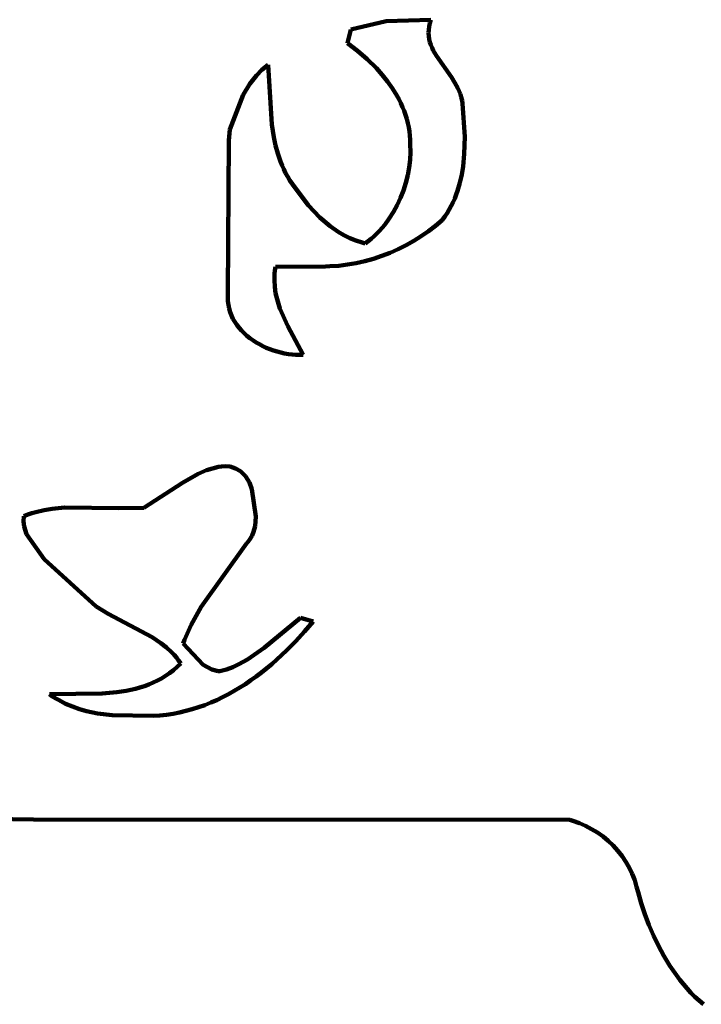
# Model space of a CAD drawing. Units: millimetres. Extents: x 0 to 13.9, y 0 to 13.9.
# Drawn here: x 6.7 to 8.2, y 9.1 to 11.2 of the extents above; entities that cross this region are included whole.
import ezdxf

# ---------------------------------------------------------------- set-up
doc = ezdxf.new("R2010")
doc.units = ezdxf.units.MM
doc.layers.add('color#000000ff', color=7, linetype='CONTINUOUS', lineweight=100)
doc.layers.add('color#ffffffff', color=7, linetype='CONTINUOUS', lineweight=100)

msp = doc.modelspace()

# ---------------------------------------------------------------- linework, layer by layer
at = {"layer": 'color#000000ff'}
for p, q in [((7.5138, 11.1731), (7.44, 11.1554)), ((7.6072, 11.1761), (7.5138, 11.1731)), ((7.6035, 11.1619), (7.605, 11.1689)), ((7.605, 11.1689), (7.6072, 11.1761)), ((7.44, 11.1554), (7.4331, 11.1272)), ((7.6025, 11.1484), (7.6027, 11.155)), ((7.6029, 11.142), (7.6025, 11.1484)), ((7.6027, 11.155), (7.6035, 11.1619)), ((7.6039, 11.1357), (7.6029, 11.142)), ((7.4331, 11.1272), (7.454, 11.1112)), ((7.6054, 11.1295), (7.6039, 11.1357)), ((7.6073, 11.1235), (7.6054, 11.1295)), ((7.6097, 11.1176), (7.6073, 11.1235)), ((7.454, 11.1112), (7.4743, 11.0936)), ((7.6124, 11.1118), (7.6097, 11.1176)), ((7.6188, 11.1004), (7.6124, 11.1118)), ((7.65, 11.056), (7.6188, 11.1004)), ((7.2679, 11.0816), (7.2549, 11.0712)), ((7.2753, 10.9572), (7.2679, 11.0816)), ((7.4743, 11.0936), (7.4935, 11.0747)), ((7.2432, 11.0596), (7.2296, 11.0425)), ((7.2549, 11.0712), (7.2432, 11.0596)), ((7.4935, 11.0747), (7.5055, 11.0613)), ((7.5055, 11.0613), (7.5168, 11.0473)), ((7.2296, 11.0425), (7.2154, 11.019)), ((7.5168, 11.0473), (7.5272, 11.0327)), ((7.6573, 11.0446), (7.65, 11.056)), ((7.6637, 11.0328), (7.6573, 11.0446)), ((7.2154, 11.019), (7.1879, 10.947)), ((7.5272, 11.0327), (7.5365, 11.0176)), ((7.6665, 11.0267), (7.6637, 11.0328)), ((7.6689, 11.0205), (7.6665, 11.0267)), ((7.6708, 11.0142), (7.6689, 11.0205)), ((7.5365, 11.0176), (7.5408, 11.0098)), ((7.5408, 11.0098), (7.5448, 11.0019)), ((7.5448, 11.0019), (7.5484, 10.9938)), ((7.6724, 11.0077), (7.6708, 11.0142)), ((7.6734, 11.001), (7.6724, 11.0077)), ((7.6779, 10.9315), (7.6734, 11.001)), ((7.5484, 10.9938), (7.5517, 10.9857)), ((7.5517, 10.9857), (7.5547, 10.9774)), ((7.5547, 10.9774), (7.5573, 10.969)), ((7.2793, 10.9309), (7.2753, 10.9572)), ((7.5573, 10.969), (7.5595, 10.9604)), ((7.5595, 10.9604), (7.5613, 10.9518)), ((7.1879, 10.947), (7.1858, 10.9236)), ((7.5613, 10.9518), (7.5627, 10.943)), ((7.5627, 10.943), (7.5637, 10.9341)), ((7.1858, 10.9236), (7.1838, 10.6054)), ((7.283, 10.9137), (7.2793, 10.9309)), ((7.5637, 10.9341), (7.5643, 10.925)), ((7.5643, 10.925), (7.5644, 10.9159)), ((7.5644, 10.9159), (7.5646, 10.8998)), ((7.6771, 10.8961), (7.6779, 10.9315)), ((7.2877, 10.8967), (7.283, 10.9137)), ((7.2934, 10.8801), (7.2877, 10.8967)), ((7.5646, 10.8998), (7.5638, 10.8836)), ((7.6746, 10.8699), (7.6771, 10.8961)), ((7.2967, 10.8719), (7.2934, 10.8801)), ((7.5638, 10.8836), (7.5619, 10.8674)), ((7.3004, 10.8638), (7.2967, 10.8719)), ((7.3043, 10.8559), (7.3004, 10.8638)), ((7.3086, 10.8481), (7.3043, 10.8559)), ((7.5619, 10.8674), (7.5589, 10.8513)), ((7.6718, 10.8526), (7.6746, 10.8699)), ((7.3133, 10.8404), (7.3086, 10.8481)), ((7.3184, 10.8328), (7.3133, 10.8404)), ((7.5549, 10.8352), (7.55, 10.8195)), ((7.5589, 10.8513), (7.5549, 10.8352)), ((7.6631, 10.8191), (7.668, 10.8357)), ((7.668, 10.8357), (7.6718, 10.8526)), ((7.3516, 10.7888), (7.3184, 10.8328)), ((7.55, 10.8195), (7.544, 10.8041)), ((7.6603, 10.8109), (7.6631, 10.8191)), ((7.544, 10.8041), (7.5371, 10.7891)), ((7.6497, 10.7873), (7.6536, 10.795)), ((7.6536, 10.795), (7.6571, 10.8029)), ((7.6571, 10.8029), (7.6603, 10.8109)), ((7.3757, 10.7634), (7.3516, 10.7888)), ((7.5293, 10.7747), (7.5205, 10.7608)), ((7.5371, 10.7891), (7.5293, 10.7747)), ((7.6361, 10.7649), (7.641, 10.7722)), ((7.641, 10.7722), (7.6455, 10.7797)), ((7.6455, 10.7797), (7.6497, 10.7873)), ((7.3969, 10.7453), (7.3757, 10.7634)), ((7.5205, 10.7608), (7.5109, 10.7477)), ((7.6169, 10.7458), (7.6308, 10.7578)), ((7.6308, 10.7578), (7.6361, 10.7649)), ((7.4139, 10.7333), (7.3969, 10.7453)), ((7.4257, 10.7263), (7.4139, 10.7333)), ((7.5003, 10.7355), (7.4948, 10.7296)), ((7.5109, 10.7477), (7.5003, 10.7355)), ((7.5872, 10.724), (7.6023, 10.7346)), ((7.6023, 10.7346), (7.6169, 10.7458)), ((7.4379, 10.7201), (7.4257, 10.7263)), ((7.4506, 10.7149), (7.4379, 10.7201)), ((7.4636, 10.7106), (7.4506, 10.7149)), ((7.4703, 10.7089), (7.4636, 10.7106)), ((7.4768, 10.7137), (7.4703, 10.7089)), ((7.483, 10.7187), (7.4768, 10.7137)), ((7.489, 10.7241), (7.483, 10.7187)), ((7.4948, 10.7296), (7.489, 10.7241)), ((7.5555, 10.7052), (7.5716, 10.7142)), ((7.5716, 10.7142), (7.5872, 10.724)), ((7.5049, 10.6828), (7.5221, 10.6894)), ((7.5221, 10.6894), (7.539, 10.6969)), ((7.539, 10.6969), (7.5555, 10.7052)), ((7.4516, 10.668), (7.4696, 10.672)), ((7.4696, 10.672), (7.4873, 10.677)), ((7.4873, 10.677), (7.5049, 10.6828)), ((7.2812, 10.6457), (7.2819, 10.6527)), ((7.2819, 10.6527), (7.283, 10.6598)), ((7.283, 10.6598), (7.3876, 10.6609)), ((7.3876, 10.6609), (7.3968, 10.6612)), ((7.3968, 10.6612), (7.4151, 10.6625)), ((7.4151, 10.6625), (7.4334, 10.6648)), ((7.4334, 10.6648), (7.4516, 10.668)), ((7.2807, 10.632), (7.2808, 10.6388)), ((7.2815, 10.6185), (7.2807, 10.632)), ((7.2808, 10.6388), (7.2812, 10.6457)), ((7.2834, 10.6053), (7.2815, 10.6185)), ((7.1838, 10.6054), (7.1834, 10.597)), ((7.1834, 10.597), (7.1838, 10.5888)), ((7.1838, 10.5888), (7.1847, 10.5809)), ((7.2863, 10.5923), (7.2834, 10.6053)), ((7.2923, 10.5732), (7.2863, 10.5923)), ((7.1847, 10.5809), (7.1863, 10.5732)), ((7.1863, 10.5732), (7.1885, 10.5658)), ((7.1885, 10.5658), (7.1912, 10.5587)), ((7.3086, 10.5361), (7.2923, 10.5732)), ((7.1912, 10.5587), (7.1944, 10.5518)), ((7.1944, 10.5518), (7.1982, 10.5452)), ((7.1982, 10.5452), (7.2024, 10.5388)), ((7.2024, 10.5388), (7.207, 10.5327)), ((7.207, 10.5327), (7.2121, 10.527)), ((7.2121, 10.527), (7.2175, 10.5215)), ((7.3408, 10.4763), (7.3086, 10.5361)), ((7.2175, 10.5215), (7.2233, 10.5162)), ((7.2233, 10.5162), (7.2294, 10.5113)), ((7.2294, 10.5113), (7.2358, 10.5067)), ((7.2358, 10.5067), (7.2425, 10.5024)), ((7.2425, 10.5024), (7.2494, 10.4984)), ((7.2494, 10.4984), (7.2566, 10.4947)), ((7.2566, 10.4947), (7.2639, 10.4913)), ((7.2639, 10.4913), (7.2714, 10.4883)), ((7.2714, 10.4883), (7.2789, 10.4856)), ((7.2789, 10.4856), (7.2866, 10.4832)), ((7.2866, 10.4832), (7.2944, 10.4812)), ((7.2944, 10.4812), (7.3022, 10.4795)), ((7.3022, 10.4795), (7.31, 10.4781)), ((7.31, 10.4781), (7.3178, 10.4771)), ((7.3178, 10.4771), (7.3255, 10.4765)), ((7.3255, 10.4765), (7.3332, 10.4762)), ((7.3332, 10.4762), (7.3408, 10.4763)), ((7.1514, 10.2394), (7.1393, 10.2354)), ((7.1639, 10.2423), (7.1514, 10.2394)), ((7.1703, 10.2433), (7.1639, 10.2423)), ((7.1795, 10.2441), (7.1703, 10.2433)), ((7.1884, 10.2431), (7.1795, 10.2441)), ((7.1996, 10.2394), (7.1884, 10.2431)), ((7.2098, 10.2333), (7.1996, 10.2394)), ((7.1218, 10.228), (7.0887, 10.2089)), ((7.1393, 10.2354), (7.1218, 10.228)), ((7.2206, 10.2228), (7.2098, 10.2333)), ((7.2287, 10.2101), (7.2206, 10.2228)), ((7.0887, 10.2089), (7.0081, 10.1567)), ((7.2334, 10.1958), (7.2287, 10.2101)), ((7.2421, 10.1389), (7.2334, 10.1958)), ((6.8172, 10.1551), (6.8001, 10.1522)), ((6.843, 10.1576), (6.8172, 10.1551)), ((6.9561, 10.1561), (6.843, 10.1576)), ((7.0081, 10.1567), (6.9561, 10.1561)), ((6.7581, 10.1398), (6.7575, 10.1288)), ((6.7664, 10.143), (6.7581, 10.1398)), ((6.7748, 10.1458), (6.7664, 10.143)), ((6.7832, 10.1482), (6.7748, 10.1458)), ((6.8001, 10.1522), (6.7832, 10.1482)), ((7.2404, 10.1185), (7.2421, 10.1389)), ((6.7575, 10.1288), (6.7586, 10.1183)), ((6.7586, 10.1183), (6.7638, 10.1017)), ((7.2374, 10.1069), (7.2404, 10.1185)), ((6.7638, 10.1017), (6.8003, 10.0496)), ((7.2305, 10.0923), (7.2344, 10.0994)), ((7.2344, 10.0994), (7.2374, 10.1069)), ((7.1277, 9.9505), (7.2229, 10.0822)), ((7.2229, 10.0822), (7.2257, 10.0855)), ((7.2257, 10.0855), (7.2305, 10.0923)), ((6.8003, 10.0496), (6.9089, 9.951)), ((6.9089, 9.951), (6.9341, 9.9357)), ((7.1073, 9.9129), (7.1277, 9.9505)), ((6.9341, 9.9357), (7.0259, 9.887)), ((7.0933, 9.8815), (7.1073, 9.9129)), ((7.335, 9.9272), (7.2592, 9.8645)), ((7.3614, 9.92), (7.335, 9.9272)), ((7.3437, 9.8991), (7.3614, 9.92)), ((7.3252, 9.8787), (7.3437, 9.8991)), ((7.0259, 9.887), (7.0441, 9.8747)), ((7.0441, 9.8747), (7.0555, 9.8655)), ((7.0902, 9.8735), (7.0933, 9.8815)), ((7.1321, 9.8291), (7.0902, 9.8735)), ((7.3059, 9.859), (7.3252, 9.8787)), ((7.0555, 9.8655), (7.0663, 9.8555)), ((7.0663, 9.8555), (7.0714, 9.8501)), ((7.0714, 9.8501), (7.0762, 9.8444)), ((7.2592, 9.8645), (7.2248, 9.8404)), ((7.2857, 9.8401), (7.3059, 9.859)), ((7.0762, 9.8444), (7.0809, 9.8385)), ((7.0853, 9.8322), (7.0778, 9.8248)), ((7.0809, 9.8385), (7.0853, 9.8322)), ((7.1501, 9.8198), (7.1321, 9.8291)), ((7.2065, 9.8303), (7.1938, 9.8246)), ((7.2248, 9.8404), (7.2065, 9.8303)), ((7.2647, 9.822), (7.2753, 9.8309)), ((7.2753, 9.8309), (7.2857, 9.8401)), ((7.0537, 9.8061), (7.0453, 9.8009)), ((7.062, 9.8118), (7.0537, 9.8061)), ((7.07, 9.818), (7.062, 9.8118)), ((7.0778, 9.8248), (7.07, 9.818)), ((7.1635, 9.8162), (7.1501, 9.8198)), ((7.1671, 9.8157), (7.1635, 9.8162)), ((7.1807, 9.8197), (7.1671, 9.8157)), ((7.1938, 9.8246), (7.1807, 9.8197)), ((7.2429, 9.805), (7.2539, 9.8134)), ((7.2539, 9.8134), (7.2647, 9.822)), ((7.0095, 9.7849), (7.0002, 9.782)), ((7.0187, 9.7883), (7.0095, 9.7849)), ((7.0278, 9.792), (7.0187, 9.7883)), ((7.0366, 9.7962), (7.0278, 9.792)), ((7.0453, 9.8009), (7.0366, 9.7962)), ((7.2087, 9.7818), (7.2203, 9.7892)), ((7.2203, 9.7892), (7.2317, 9.797)), ((7.2317, 9.797), (7.2429, 9.805)), ((6.9217, 9.7696), (6.8116, 9.768)), ((6.8116, 9.768), (6.818, 9.7634)), ((6.9518, 9.7723), (6.9217, 9.7696)), ((6.9715, 9.7752), (6.9518, 9.7723)), ((6.9812, 9.7771), (6.9715, 9.7752)), ((6.9907, 9.7794), (6.9812, 9.7771)), ((7.0002, 9.782), (6.9907, 9.7794)), ((7.1728, 9.7617), (7.185, 9.7681)), ((7.185, 9.7681), (7.1969, 9.7747)), ((7.1969, 9.7747), (7.2087, 9.7818)), ((6.818, 9.7634), (6.8246, 9.7592)), ((6.8246, 9.7592), (6.8314, 9.7552)), ((6.8314, 9.7552), (6.8451, 9.748)), ((6.8451, 9.748), (6.8593, 9.742)), ((7.1225, 9.7407), (7.1353, 9.7453)), ((7.1353, 9.7453), (7.148, 9.7503)), ((7.148, 9.7503), (7.1605, 9.7558)), ((7.1605, 9.7558), (7.1728, 9.7617)), ((6.8593, 9.742), (6.8738, 9.7369)), ((6.8738, 9.7369), (6.8887, 9.7327)), ((6.8887, 9.7327), (6.9114, 9.7279)), ((6.9114, 9.7279), (6.9423, 9.724)), ((6.9423, 9.724), (7.0277, 9.7226)), ((7.0277, 9.7226), (7.0417, 9.7236)), ((7.0417, 9.7236), (7.0556, 9.7251)), ((7.0556, 9.7251), (7.0693, 9.7272)), ((7.0693, 9.7272), (7.0828, 9.7298)), ((7.0828, 9.7298), (7.0962, 9.7329)), ((7.0962, 9.7329), (7.1094, 9.7366)), ((7.1094, 9.7366), (7.1225, 9.7407)), ((6.7778, 9.506), (6.5286, 9.5108)), ((7.897, 9.5054), (6.7778, 9.506)), ((7.9038, 9.5034), (7.897, 9.5054)), ((7.9172, 9.4987), (7.9038, 9.5034)), ((7.9302, 9.493), (7.9172, 9.4987)), ((7.9428, 9.4864), (7.9302, 9.493)), ((7.9549, 9.4789), (7.9428, 9.4864)), ((7.9665, 9.4706), (7.9549, 9.4789)), ((7.9775, 9.4615), (7.9665, 9.4706)), ((7.9878, 9.4517), (7.9775, 9.4615)), ((7.9974, 9.4412), (7.9878, 9.4517)), ((8.0062, 9.43), (7.9974, 9.4412)), ((8.0142, 9.4182), (8.0062, 9.43)), ((8.0213, 9.4059), (8.0142, 9.4182)), ((8.0275, 9.393), (8.0213, 9.4059)), ((8.0326, 9.3797), (8.0275, 9.393)), ((8.0366, 9.3659), (8.0326, 9.3797)), ((8.0396, 9.3545), (8.0366, 9.3659)), ((8.0462, 9.3318), (8.0396, 9.3545)), ((8.0537, 9.309), (8.0462, 9.3318)), ((8.0622, 9.2865), (8.0537, 9.309)), ((8.0716, 9.2644), (8.0622, 9.2865)), ((8.082, 9.2426), (8.0716, 9.2644)), ((8.0934, 9.2214), (8.082, 9.2426)), ((8.0995, 9.2111), (8.0934, 9.2214)), ((8.1059, 9.201), (8.0995, 9.2111)), ((8.1126, 9.191), (8.1059, 9.201)), ((8.1195, 9.1813), (8.1126, 9.191)), ((8.1267, 9.1718), (8.1195, 9.1813)), ((8.1342, 9.1625), (8.1267, 9.1718)), ((8.142, 9.1535), (8.1342, 9.1625)), ((8.15, 9.1448), (8.142, 9.1535)), ((8.1584, 9.1364), (8.15, 9.1448)), ((8.1671, 9.1283), (8.1584, 9.1364)), ((8.1761, 9.1205), (8.1671, 9.1283))]:
    msp.add_line(p, q, dxfattribs=at)
at = {"layer": 'color#ffffffff'}
for p, q in [((7.44, 11.1554), (7.5138, 11.1731)), ((7.5138, 11.1731), (7.6072, 11.1761)), ((7.605, 11.1689), (7.6035, 11.1619)), ((7.6072, 11.1761), (7.605, 11.1689)), ((7.4331, 11.1272), (7.44, 11.1554)), ((7.6027, 11.155), (7.6025, 11.1484)), ((7.6025, 11.1484), (7.6029, 11.142)), ((7.6035, 11.1619), (7.6027, 11.155)), ((7.6029, 11.142), (7.6039, 11.1357)), ((7.454, 11.1112), (7.4331, 11.1272)), ((7.6039, 11.1357), (7.6054, 11.1295)), ((7.6054, 11.1295), (7.6073, 11.1235)), ((7.6073, 11.1235), (7.6097, 11.1176)), ((7.4743, 11.0936), (7.454, 11.1112)), ((7.6097, 11.1176), (7.6124, 11.1118)), ((7.6124, 11.1118), (7.6188, 11.1004)), ((7.6188, 11.1004), (7.65, 11.056)), ((7.2549, 11.0712), (7.2679, 11.0816)), ((7.2679, 11.0816), (7.2753, 10.9572)), ((7.4935, 11.0747), (7.4743, 11.0936)), ((7.2296, 11.0425), (7.2432, 11.0596)), ((7.2432, 11.0596), (7.2549, 11.0712)), ((7.5055, 11.0613), (7.4935, 11.0747)), ((7.5168, 11.0473), (7.5055, 11.0613)), ((7.2154, 11.019), (7.2296, 11.0425)), ((7.5272, 11.0327), (7.5168, 11.0473)), ((7.65, 11.056), (7.6573, 11.0446)), ((7.6573, 11.0446), (7.6637, 11.0328)), ((7.1879, 10.947), (7.2154, 11.019)), ((7.5365, 11.0176), (7.5272, 11.0327)), ((7.6637, 11.0328), (7.6665, 11.0267)), ((7.6665, 11.0267), (7.6689, 11.0205)), ((7.6689, 11.0205), (7.6708, 11.0142)), ((7.5408, 11.0098), (7.5365, 11.0176)), ((7.5448, 11.0019), (7.5408, 11.0098)), ((7.5484, 10.9938), (7.5448, 11.0019)), ((7.6708, 11.0142), (7.6724, 11.0077)), ((7.6724, 11.0077), (7.6734, 11.001)), ((7.6734, 11.001), (7.6779, 10.9315)), ((7.5517, 10.9857), (7.5484, 10.9938)), ((7.5547, 10.9774), (7.5517, 10.9857)), ((7.5573, 10.969), (7.5547, 10.9774)), ((7.2753, 10.9572), (7.2793, 10.9309)), ((7.5595, 10.9604), (7.5573, 10.969)), ((7.5613, 10.9518), (7.5595, 10.9604)), ((7.1858, 10.9236), (7.1879, 10.947)), ((7.5627, 10.943), (7.5613, 10.9518)), ((7.5637, 10.9341), (7.5627, 10.943)), ((7.1838, 10.6054), (7.1858, 10.9236)), ((7.2793, 10.9309), (7.283, 10.9137)), ((7.5643, 10.925), (7.5637, 10.9341)), ((7.5644, 10.9159), (7.5643, 10.925)), ((7.5646, 10.8998), (7.5644, 10.9159)), ((7.6779, 10.9315), (7.6771, 10.8961)), ((7.283, 10.9137), (7.2877, 10.8967)), ((7.2877, 10.8967), (7.2934, 10.8801)), ((7.5638, 10.8836), (7.5646, 10.8998)), ((7.6771, 10.8961), (7.6746, 10.8699)), ((7.2934, 10.8801), (7.2967, 10.8719)), ((7.5619, 10.8674), (7.5638, 10.8836)), ((7.2967, 10.8719), (7.3004, 10.8638)), ((7.3004, 10.8638), (7.3043, 10.8559)), ((7.3043, 10.8559), (7.3086, 10.8481)), ((7.5589, 10.8513), (7.5619, 10.8674)), ((7.6746, 10.8699), (7.6718, 10.8526)), ((7.3086, 10.8481), (7.3133, 10.8404)), ((7.3133, 10.8404), (7.3184, 10.8328)), ((7.55, 10.8195), (7.5549, 10.8352)), ((7.5549, 10.8352), (7.5589, 10.8513)), ((7.668, 10.8357), (7.6631, 10.8191)), ((7.6718, 10.8526), (7.668, 10.8357)), ((7.3184, 10.8328), (7.3516, 10.7888)), ((7.544, 10.8041), (7.55, 10.8195)), ((7.6631, 10.8191), (7.6603, 10.8109)), ((7.5371, 10.7891), (7.544, 10.8041)), ((7.6536, 10.795), (7.6497, 10.7873)), ((7.6571, 10.8029), (7.6536, 10.795)), ((7.6603, 10.8109), (7.6571, 10.8029)), ((7.3516, 10.7888), (7.3757, 10.7634)), ((7.5205, 10.7608), (7.5293, 10.7747)), ((7.5293, 10.7747), (7.5371, 10.7891)), ((7.641, 10.7722), (7.6361, 10.7649)), ((7.6455, 10.7797), (7.641, 10.7722)), ((7.6497, 10.7873), (7.6455, 10.7797)), ((7.3757, 10.7634), (7.3969, 10.7453)), ((7.5109, 10.7477), (7.5205, 10.7608)), ((7.6308, 10.7578), (7.6169, 10.7458)), ((7.6361, 10.7649), (7.6308, 10.7578)), ((7.3969, 10.7453), (7.4139, 10.7333)), ((7.4139, 10.7333), (7.4257, 10.7263)), ((7.4948, 10.7296), (7.5003, 10.7355)), ((7.5003, 10.7355), (7.5109, 10.7477)), ((7.6023, 10.7346), (7.5872, 10.724)), ((7.6169, 10.7458), (7.6023, 10.7346)), ((7.4257, 10.7263), (7.4379, 10.7201)), ((7.4379, 10.7201), (7.4506, 10.7149)), ((7.4506, 10.7149), (7.4636, 10.7106)), ((7.4636, 10.7106), (7.4703, 10.7089)), ((7.4703, 10.7089), (7.4768, 10.7137)), ((7.4768, 10.7137), (7.483, 10.7187)), ((7.483, 10.7187), (7.489, 10.7241)), ((7.489, 10.7241), (7.4948, 10.7296)), ((7.5716, 10.7142), (7.5555, 10.7052)), ((7.5872, 10.724), (7.5716, 10.7142)), ((7.5221, 10.6894), (7.5049, 10.6828)), ((7.539, 10.6969), (7.5221, 10.6894)), ((7.5555, 10.7052), (7.539, 10.6969)), ((7.4696, 10.672), (7.4516, 10.668)), ((7.4873, 10.677), (7.4696, 10.672)), ((7.5049, 10.6828), (7.4873, 10.677)), ((7.2819, 10.6527), (7.2812, 10.6457)), ((7.283, 10.6598), (7.2819, 10.6527)), ((7.3876, 10.6609), (7.283, 10.6598)), ((7.3968, 10.6612), (7.3876, 10.6609)), ((7.4151, 10.6625), (7.3968, 10.6612)), ((7.4334, 10.6648), (7.4151, 10.6625)), ((7.4516, 10.668), (7.4334, 10.6648)), ((7.2808, 10.6388), (7.2807, 10.632)), ((7.2807, 10.632), (7.2815, 10.6185)), ((7.2812, 10.6457), (7.2808, 10.6388)), ((7.2815, 10.6185), (7.2834, 10.6053)), ((7.1834, 10.597), (7.1838, 10.6054)), ((7.1838, 10.5888), (7.1834, 10.597)), ((7.1847, 10.5809), (7.1838, 10.5888)), ((7.2834, 10.6053), (7.2863, 10.5923)), ((7.2863, 10.5923), (7.2923, 10.5732)), ((7.1863, 10.5732), (7.1847, 10.5809)), ((7.1885, 10.5658), (7.1863, 10.5732)), ((7.1912, 10.5587), (7.1885, 10.5658)), ((7.2923, 10.5732), (7.3086, 10.5361)), ((7.1944, 10.5518), (7.1912, 10.5587)), ((7.1982, 10.5452), (7.1944, 10.5518)), ((7.2024, 10.5388), (7.1982, 10.5452)), ((7.207, 10.5327), (7.2024, 10.5388)), ((7.2121, 10.527), (7.207, 10.5327)), ((7.2175, 10.5215), (7.2121, 10.527)), ((7.3086, 10.5361), (7.3408, 10.4763)), ((7.2233, 10.5162), (7.2175, 10.5215)), ((7.2294, 10.5113), (7.2233, 10.5162)), ((7.2358, 10.5067), (7.2294, 10.5113)), ((7.2425, 10.5024), (7.2358, 10.5067)), ((7.2494, 10.4984), (7.2425, 10.5024)), ((7.2566, 10.4947), (7.2494, 10.4984)), ((7.2639, 10.4913), (7.2566, 10.4947)), ((7.2714, 10.4883), (7.2639, 10.4913)), ((7.2789, 10.4856), (7.2714, 10.4883)), ((7.2866, 10.4832), (7.2789, 10.4856)), ((7.2944, 10.4812), (7.2866, 10.4832)), ((7.3022, 10.4795), (7.2944, 10.4812)), ((7.31, 10.4781), (7.3022, 10.4795)), ((7.3178, 10.4771), (7.31, 10.4781)), ((7.3255, 10.4765), (7.3178, 10.4771)), ((7.3332, 10.4762), (7.3255, 10.4765)), ((7.3408, 10.4763), (7.3332, 10.4762)), ((7.1393, 10.2354), (7.1514, 10.2394)), ((7.1514, 10.2394), (7.1639, 10.2423)), ((7.1639, 10.2423), (7.1703, 10.2433)), ((7.1703, 10.2433), (7.1795, 10.2441)), ((7.1795, 10.2441), (7.1884, 10.2431)), ((7.1884, 10.2431), (7.1996, 10.2394)), ((7.1996, 10.2394), (7.2098, 10.2333)), ((7.0887, 10.2089), (7.1218, 10.228)), ((7.1218, 10.228), (7.1393, 10.2354)), ((7.2098, 10.2333), (7.2206, 10.2228)), ((7.2206, 10.2228), (7.2287, 10.2101)), ((7.0081, 10.1567), (7.0887, 10.2089)), ((7.2287, 10.2101), (7.2334, 10.1958)), ((7.2334, 10.1958), (7.2421, 10.1389)), ((6.8001, 10.1522), (6.8172, 10.1551)), ((6.8172, 10.1551), (6.843, 10.1576)), ((6.843, 10.1576), (6.9561, 10.1561)), ((6.9561, 10.1561), (7.0081, 10.1567)), ((6.7575, 10.1288), (6.7581, 10.1398)), ((6.7581, 10.1398), (6.7664, 10.143)), ((6.7664, 10.143), (6.7748, 10.1458)), ((6.7748, 10.1458), (6.7832, 10.1482)), ((6.7832, 10.1482), (6.8001, 10.1522)), ((7.2421, 10.1389), (7.2404, 10.1185)), ((6.7586, 10.1183), (6.7575, 10.1288)), ((6.7638, 10.1017), (6.7586, 10.1183)), ((7.2404, 10.1185), (7.2374, 10.1069)), ((6.8003, 10.0496), (6.7638, 10.1017)), ((7.2344, 10.0994), (7.2305, 10.0923)), ((7.2374, 10.1069), (7.2344, 10.0994)), ((7.2229, 10.0822), (7.1277, 9.9505)), ((7.2257, 10.0855), (7.2229, 10.0822)), ((7.2305, 10.0923), (7.2257, 10.0855)), ((6.9089, 9.951), (6.8003, 10.0496)), ((6.9341, 9.9357), (6.9089, 9.951)), ((7.1277, 9.9505), (7.1073, 9.9129)), ((7.0259, 9.887), (6.9341, 9.9357)), ((7.1073, 9.9129), (7.0933, 9.8815)), ((7.2592, 9.8645), (7.335, 9.9272)), ((7.335, 9.9272), (7.3614, 9.92)), ((7.3614, 9.92), (7.3437, 9.8991)), ((7.3437, 9.8991), (7.3252, 9.8787)), ((7.0441, 9.8747), (7.0259, 9.887)), ((7.0555, 9.8655), (7.0441, 9.8747)), ((7.0933, 9.8815), (7.0902, 9.8735)), ((7.0902, 9.8735), (7.1321, 9.8291)), ((7.3252, 9.8787), (7.3059, 9.859)), ((7.0663, 9.8555), (7.0555, 9.8655)), ((7.0714, 9.8501), (7.0663, 9.8555)), ((7.0762, 9.8444), (7.0714, 9.8501)), ((7.2248, 9.8404), (7.2592, 9.8645)), ((7.3059, 9.859), (7.2857, 9.8401)), ((7.0809, 9.8385), (7.0762, 9.8444)), ((7.0778, 9.8248), (7.0853, 9.8322)), ((7.0853, 9.8322), (7.0809, 9.8385)), ((7.1321, 9.8291), (7.1501, 9.8198)), ((7.1938, 9.8246), (7.2065, 9.8303)), ((7.2065, 9.8303), (7.2248, 9.8404)), ((7.2753, 9.8309), (7.2647, 9.822)), ((7.2857, 9.8401), (7.2753, 9.8309)), ((7.0453, 9.8009), (7.0537, 9.8061)), ((7.0537, 9.8061), (7.062, 9.8118)), ((7.062, 9.8118), (7.07, 9.818)), ((7.07, 9.818), (7.0778, 9.8248)), ((7.1501, 9.8198), (7.1635, 9.8162)), ((7.1635, 9.8162), (7.1671, 9.8157)), ((7.1671, 9.8157), (7.1807, 9.8197)), ((7.1807, 9.8197), (7.1938, 9.8246)), ((7.2539, 9.8134), (7.2429, 9.805)), ((7.2647, 9.822), (7.2539, 9.8134)), ((7.0002, 9.782), (7.0095, 9.7849)), ((7.0095, 9.7849), (7.0187, 9.7883)), ((7.0187, 9.7883), (7.0278, 9.792)), ((7.0278, 9.792), (7.0366, 9.7962)), ((7.0366, 9.7962), (7.0453, 9.8009)), ((7.2203, 9.7892), (7.2087, 9.7818)), ((7.2317, 9.797), (7.2203, 9.7892)), ((7.2429, 9.805), (7.2317, 9.797)), ((6.8116, 9.768), (6.9217, 9.7696)), ((6.818, 9.7634), (6.8116, 9.768)), ((6.9217, 9.7696), (6.9518, 9.7723)), ((6.9518, 9.7723), (6.9715, 9.7752)), ((6.9715, 9.7752), (6.9812, 9.7771)), ((6.9812, 9.7771), (6.9907, 9.7794)), ((6.9907, 9.7794), (7.0002, 9.782)), ((7.185, 9.7681), (7.1728, 9.7617)), ((7.1969, 9.7747), (7.185, 9.7681)), ((7.2087, 9.7818), (7.1969, 9.7747)), ((6.8246, 9.7592), (6.818, 9.7634)), ((6.8314, 9.7552), (6.8246, 9.7592)), ((6.8451, 9.748), (6.8314, 9.7552)), ((6.8593, 9.742), (6.8451, 9.748)), ((7.1353, 9.7453), (7.1225, 9.7407)), ((7.148, 9.7503), (7.1353, 9.7453)), ((7.1605, 9.7558), (7.148, 9.7503)), ((7.1728, 9.7617), (7.1605, 9.7558)), ((6.8738, 9.7369), (6.8593, 9.742)), ((6.8887, 9.7327), (6.8738, 9.7369)), ((6.9114, 9.7279), (6.8887, 9.7327)), ((6.9423, 9.724), (6.9114, 9.7279)), ((7.0277, 9.7226), (6.9423, 9.724)), ((7.0417, 9.7236), (7.0277, 9.7226)), ((7.0556, 9.7251), (7.0417, 9.7236)), ((7.0693, 9.7272), (7.0556, 9.7251)), ((7.0828, 9.7298), (7.0693, 9.7272)), ((7.0962, 9.7329), (7.0828, 9.7298)), ((7.1094, 9.7366), (7.0962, 9.7329)), ((7.1225, 9.7407), (7.1094, 9.7366)), ((6.5286, 9.5108), (6.7778, 9.506)), ((6.7778, 9.506), (7.897, 9.5054)), ((7.897, 9.5054), (7.9038, 9.5034)), ((7.9038, 9.5034), (7.9172, 9.4987)), ((7.9172, 9.4987), (7.9302, 9.493)), ((7.9302, 9.493), (7.9428, 9.4864)), ((7.9428, 9.4864), (7.9549, 9.4789)), ((7.9549, 9.4789), (7.9665, 9.4706)), ((7.9665, 9.4706), (7.9775, 9.4615)), ((7.9775, 9.4615), (7.9878, 9.4517)), ((7.9878, 9.4517), (7.9974, 9.4412)), ((7.9974, 9.4412), (8.0062, 9.43)), ((8.0062, 9.43), (8.0142, 9.4182)), ((8.0142, 9.4182), (8.0213, 9.4059)), ((8.0213, 9.4059), (8.0275, 9.393)), ((8.0275, 9.393), (8.0326, 9.3797)), ((8.0326, 9.3797), (8.0366, 9.3659)), ((8.0366, 9.3659), (8.0396, 9.3545)), ((8.0396, 9.3545), (8.0462, 9.3318)), ((8.0462, 9.3318), (8.0537, 9.309)), ((8.0537, 9.309), (8.0622, 9.2865)), ((8.0622, 9.2865), (8.0716, 9.2644)), ((8.0716, 9.2644), (8.082, 9.2426)), ((8.082, 9.2426), (8.0934, 9.2214)), ((8.0934, 9.2214), (8.0995, 9.2111)), ((8.0995, 9.2111), (8.1059, 9.201)), ((8.1059, 9.201), (8.1126, 9.191)), ((8.1126, 9.191), (8.1195, 9.1813)), ((8.1195, 9.1813), (8.1267, 9.1718)), ((8.1267, 9.1718), (8.1342, 9.1625)), ((8.1342, 9.1625), (8.142, 9.1535)), ((8.142, 9.1535), (8.15, 9.1448)), ((8.15, 9.1448), (8.1584, 9.1364)), ((8.1584, 9.1364), (8.1671, 9.1283)), ((8.1671, 9.1283), (8.1761, 9.1205))]:
    msp.add_line(p, q, dxfattribs=at)

doc.saveas('drawing.dxf')
